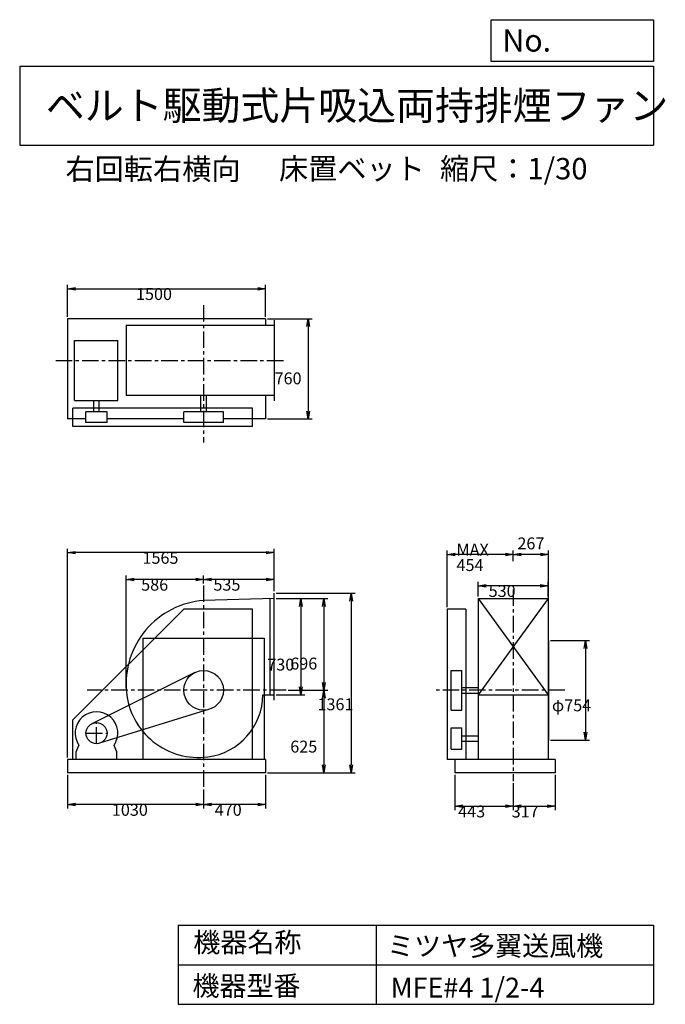
# Model space of a CAD drawing. Extents: x 750 to 5641, y 900 to 8360.
import ezdxf

# ---------------------------------------------------------------- set-up
doc = ezdxf.new("R2010")
doc.units = 0
doc.header["$LTSCALE"] = 100
doc.linetypes.add('CENTER', pattern=[2, 1.25, -0.25, 0.25, -0.25])
doc.layers.get('0').update_dxf_attribs({"linetype": 'CONTINUOUS'})
doc.layers.get('DEFPOINTS').update_dxf_attribs({"linetype": 'CONTINUOUS'})
for name, color, linetype in [('1', 4, 'CONTINUOUS'), ('2', 3, 'CENTER'), ('3', 2, 'CONTINUOUS'), ('4', 7, 'CONTINUOUS')]:
    doc.layers.add(name, color=color, linetype=linetype)
doc.styles.get("Standard").update_dxf_attribs({"font": 'simplex.shx', "bigfont": 'extfont.shx'})
doc.dimstyles.get("Standard").update_dxf_attribs({"dimtxt": 2.5, "dimasz": 2.5, "dimexe": 1.25, "dimexo": 0.625, "dimtad": 1, "dimcen": 2.5, "dimazin": 3, "dimtfac": 1, "dimtmove": 0, "dimatfit": 3})

# ---------------------------------------------------------------- blocks, each defined once
blk = doc.blocks.new('_OPEN')
at = {"color": 0, "linetype": 'BYBLOCK'}
for p, q in [((-1, 0.166667), (0, 0)), ((0, 0), (-1, -0.166667)), ((0, 0), (-1, 0))]:
    blk.add_line(p, q, dxfattribs=at)
blk = doc.blocks.new('*D1')
at = {"layer": '3', "color": 0, "linetype": 'CONTINUOUS'}
for p, q in [((2693.247114, 3975.225302), (2910.492737, 3975.225302)), ((2880.492737, 3915.225302), (2880.492737, 3305.225302)), ((2693.247114, 3245.225302), (2910.492737, 3245.225302))]:
    blk.add_line(p, q, dxfattribs=at)
at = {"layer": 'DEFPOINTS', "color": 0, "linetype": 'CONTINUOUS'}
for p in [(2678.247114, 3975.225302), (2678.247114, 3245.225302), (2880.492737, 3245.225302)]:
    blk.add_point(p, dxfattribs=at)
at = {"layer": '3', "color": 0, "linetype": 'CONTINUOUS', "xscale": 60, "yscale": 60, "zscale": 60}
for p, rotation in [((2880.492737, 3975.225302), 90), ((2880.492737, 3245.225302), 270)]:
    blk.add_blockref('_OPEN', p, dxfattribs=dict(at, rotation=rotation))
at = {"layer": '3', "color": 0}
blk.add_text('730', height=90, dxfattribs=at).set_placement((2625.49, 3428.69))
blk = doc.blocks.new('*D2')
at = {"layer": '3', "color": 0, "linetype": 'CONTINUOUS'}
for p, q in [((2693.247114, 3975.225302), (3084.747071, 3975.225302)), ((3054.747071, 3915.225302), (3054.747071, 3339.225302)), ((2784.028815, 3279.225302), (3084.747071, 3279.225302))]:
    blk.add_line(p, q, dxfattribs=at)
at = {"layer": 'DEFPOINTS', "color": 0, "linetype": 'CONTINUOUS'}
for p in [(2678.247114, 3975.225302), (2769.028815, 3279.225302), (3054.747071, 3279.225302)]:
    blk.add_point(p, dxfattribs=at)
at = {"layer": '3', "color": 0, "linetype": 'CONTINUOUS', "xscale": 60, "yscale": 60, "zscale": 60}
for p, rotation in [((3054.747071, 3975.225302), 90), ((3054.747071, 3279.225302), 270)]:
    blk.add_blockref('_OPEN', p, dxfattribs=dict(at, rotation=rotation))
at = {"layer": '3', "color": 0}
blk.add_text('696', height=90, dxfattribs=at).set_placement((2799.75, 3436.61))
blk = doc.blocks.new('*D3')
at = {"layer": '3', "color": 0, "linetype": 'CONTINUOUS'}
for p, q in [((3054.747071, 3219.225302), (3054.747071, 2714.225302)), ((2628.247114, 2654.225302), (3084.747071, 2654.225302))]:
    blk.add_line(p, q, dxfattribs=at)
at = {"layer": 'DEFPOINTS', "color": 0, "linetype": 'CONTINUOUS'}
for p in [(2769.028815, 3279.225302), (2613.247114, 2654.225302), (3054.747071, 2654.225302)]:
    blk.add_point(p, dxfattribs=at)
at = {"layer": '3', "color": 0, "linetype": 'CONTINUOUS', "xscale": 60, "yscale": 60, "zscale": 60}
for p, rotation in [((3054.747071, 3279.225302), 90), ((3054.747071, 2654.225302), 270)]:
    blk.add_blockref('_OPEN', p, dxfattribs=dict(at, rotation=rotation))
at = {"layer": '3', "color": 0}
blk.add_text('625', height=90, dxfattribs=at).set_placement((2799.75, 2807.43))
blk = doc.blocks.new('*D4')
at = {"layer": '3', "color": 0, "linetype": 'CONTINUOUS'}
for p, q in [((2143.247114, 4088.624324), (2143.247114, 4148.287889)), ((2618.247114, 4118.287889), (2203.247114, 4118.287889)), ((2678.247114, 4030.225302), (2678.247114, 4148.287889))]:
    blk.add_line(p, q, dxfattribs=at)
at = {"layer": 'DEFPOINTS', "color": 0, "linetype": 'CONTINUOUS'}
for p in [(2143.247114, 4118.287889), (2143.247114, 4073.624324), (2678.247114, 4015.225302)]:
    blk.add_point(p, dxfattribs=at)
at = {"layer": '3', "color": 0, "linetype": 'CONTINUOUS', "xscale": 60, "yscale": 60, "zscale": 60, "rotation": 180}
blk.add_blockref('_OPEN', (2143.247114, 4118.287889), dxfattribs=at)
at = {"layer": '3', "color": 0, "linetype": 'CONTINUOUS', "xscale": 60, "yscale": 60, "zscale": 60}
blk.add_blockref('_OPEN', (2678.247114, 4118.287889), dxfattribs=at)
at = {"layer": '3', "color": 0}
blk.add_text('535', height=90, dxfattribs=at).set_placement((2217.33, 4033.99))
blk = doc.blocks.new('*D5')
at = {"layer": '3', "color": 0, "linetype": 'CONTINUOUS'}
for p, q in [((2613.2, 2639.2), (2613.2, 2382.7)), ((2143.3, 2526.4), (2143.3, 2382.7)), ((2553.2, 2412.7), (2203.3, 2412.7))]:
    blk.add_line(p, q, dxfattribs=at)
at = {"layer": 'DEFPOINTS', "color": 0, "linetype": 'CONTINUOUS'}
for p in [(2613.2, 2654.2), (2143.3, 2541.4), (2143.3, 2412.7)]:
    blk.add_point(p, dxfattribs=at)
at = {"layer": '3', "color": 0, "linetype": 'CONTINUOUS', "xscale": 60, "yscale": 60, "zscale": 60, "rotation": 180}
blk.add_blockref('_OPEN', (2143.3, 2412.7), dxfattribs=at)
at = {"layer": '3', "color": 0, "linetype": 'CONTINUOUS', "xscale": 60, "yscale": 60, "zscale": 60}
blk.add_blockref('_OPEN', (2613.2, 2412.7), dxfattribs=at)
at = {"layer": '3', "color": 0}
blk.add_text('470', height=90, dxfattribs=at).set_placement((2227.5, 2328.4))
blk = doc.blocks.new('*D6')
at = {"layer": '3', "color": 0, "linetype": 'CONTINUOUS'}
for p, q in [((1113.2, 2639.2), (1113.2, 2382.7)), ((2083.3, 2412.7), (1173.2, 2412.7))]:
    blk.add_line(p, q, dxfattribs=at)
at = {"layer": 'DEFPOINTS', "color": 0, "linetype": 'CONTINUOUS'}
for p in [(1113.2, 2654.2), (2143.3, 2541.4), (1113.2, 2412.7)]:
    blk.add_point(p, dxfattribs=at)
at = {"layer": '3', "color": 0, "linetype": 'CONTINUOUS', "xscale": 60, "yscale": 60, "zscale": 60, "rotation": 180}
blk.add_blockref('_OPEN', (1113.2, 2412.7), dxfattribs=at)
at = {"layer": '3', "color": 0, "linetype": 'CONTINUOUS', "xscale": 60, "yscale": 60, "zscale": 60}
blk.add_blockref('_OPEN', (2143.3, 2412.7), dxfattribs=at)
at = {"layer": '3', "color": 0}
blk.add_text('1030', height=90, dxfattribs=at).set_placement((1448.2, 2328.4))
blk = doc.blocks.new('*D7')
at = {"layer": '3', "color": 0, "linetype": 'CONTINUOUS'}
for p, q in [((2693.247114, 4015.225302), (3290.68406, 4015.225302)), ((3260.68406, 3955.225302), (3260.68406, 2714.225302)), ((2628.247114, 2654.225302), (3290.68406, 2654.225302))]:
    blk.add_line(p, q, dxfattribs=at)
at = {"layer": 'DEFPOINTS', "color": 0, "linetype": 'CONTINUOUS'}
for p in [(2678.247114, 4015.225302), (2613.247114, 2654.225302), (3260.68406, 2654.225302)]:
    blk.add_point(p, dxfattribs=at)
at = {"layer": '3', "color": 0, "linetype": 'CONTINUOUS', "xscale": 60, "yscale": 60, "zscale": 60}
for p, rotation in [((3260.68406, 4015.225302), 90), ((3260.68406, 2654.225302), 270)]:
    blk.add_blockref('_OPEN', p, dxfattribs=dict(at, rotation=rotation))
at = {"layer": '3', "color": 0}
blk.add_text('1361', height=90, dxfattribs=at).set_placement((3005.68, 3127.93))
blk = doc.blocks.new('*D8')
at = {"layer": '3', "color": 0, "linetype": 'CONTINUOUS'}
for p, q in [((4223.9, 3990.2), (4223.9, 4100.8)), ((4693.9, 4070.8), (4283.9, 4070.8)), ((4753.9, 3990.2), (4753.9, 4100.8))]:
    blk.add_line(p, q, dxfattribs=at)
at = {"layer": 'DEFPOINTS', "color": 0, "linetype": 'CONTINUOUS'}
for p in [(4223.9, 4070.8), (4223.9, 3975.2), (4753.9, 3975.2)]:
    blk.add_point(p, dxfattribs=at)
at = {"layer": '3', "color": 0, "linetype": 'CONTINUOUS', "xscale": 60, "yscale": 60, "zscale": 60, "rotation": 180}
blk.add_blockref('_OPEN', (4223.9, 4070.8), dxfattribs=at)
at = {"layer": '3', "color": 0, "linetype": 'CONTINUOUS', "xscale": 60, "yscale": 60, "zscale": 60}
blk.add_blockref('_OPEN', (4753.9, 4070.8), dxfattribs=at)
at = {"layer": '3', "color": 0}
blk.add_text('530', height=90, dxfattribs=at).set_placement((4302.4, 3986.5))
blk = doc.blocks.new('*D9')
at = {"layer": '3', "color": 0, "linetype": 'CONTINUOUS'}
for p, q in [((4770.9, 3656.2), (5066.9, 3656.2)), ((5036.9, 3596.2), (5036.9, 2962.2)), ((4770.9, 2902.2), (5066.9, 2902.2))]:
    blk.add_line(p, q, dxfattribs=at)
at = {"layer": 'DEFPOINTS', "color": 0, "linetype": 'CONTINUOUS'}
for p in [(4755.9, 3656.2), (4755.9, 2902.2), (5036.9, 2902.2)]:
    blk.add_point(p, dxfattribs=at)
at = {"layer": '3', "color": 0, "linetype": 'CONTINUOUS', "xscale": 60, "yscale": 60, "zscale": 60}
for p, rotation in [((5036.9, 3656.2), 90), ((5036.9, 2902.2), 270)]:
    blk.add_blockref('_OPEN', p, dxfattribs=dict(at, rotation=rotation))
at = {"layer": '3', "color": 0}
blk.add_text('φ754', height=90, dxfattribs=at).set_placement((4781.9, 3120))
blk = doc.blocks.new('*D10')
at = {"color": 0, "linetype": 'BYBLOCK'}
for p, q in [((4488.9, 4256.7), (4488.9, 4339)), ((4755.9, 3671.2), (4755.9, 4339)), ((4695.9, 4309), (4548.9, 4309))]:
    blk.add_line(p, q, dxfattribs=at)
at = {"layer": 'DEFPOINTS', "color": 0, "linetype": 'BYBLOCK'}
for p in [(4488.9, 4309), (4488.9, 4241.7), (4755.9, 3656.2)]:
    blk.add_point(p, dxfattribs=at)
at = {"color": 0, "linetype": 'BYBLOCK', "xscale": 60, "yscale": 60, "zscale": 60, "rotation": 180}
blk.add_blockref('_OPEN', (4488.9, 4309), dxfattribs=at)
at = {"color": 0, "linetype": 'BYBLOCK', "xscale": 60, "yscale": 60, "zscale": 60}
blk.add_blockref('_OPEN', (4755.9, 4309), dxfattribs=at)
at = {"layer": '3', "color": 0}
blk.add_text('267', height=90, dxfattribs=at).set_placement((4520.2, 4347))
blk = doc.blocks.new('*D11')
at = {"layer": '3', "color": 0, "linetype": 'CONTINUOUS'}
for p, q in [((3988.9, 3909.2), (3988.9, 4339)), ((4428.9, 4309), (4048.9, 4309))]:
    blk.add_line(p, q, dxfattribs=at)
at = {"layer": 'DEFPOINTS', "color": 0, "linetype": 'CONTINUOUS'}
for p in [(3988.9, 4309), (4488.9, 4241.7), (3988.9, 3894.2)]:
    blk.add_point(p, dxfattribs=at)
at = {"layer": '3', "color": 0, "linetype": 'CONTINUOUS', "xscale": 60, "yscale": 60, "zscale": 60, "rotation": 180}
blk.add_blockref('_OPEN', (3988.9, 4309), dxfattribs=at)
at = {"layer": '3', "color": 0, "linetype": 'CONTINUOUS', "xscale": 60, "yscale": 60, "zscale": 60}
blk.add_blockref('_OPEN', (4488.9, 4309), dxfattribs=at)
at = {"layer": '3', "color": 0}
for s, p in [('MAX', (4058.9, 4299.7)), ('454', (4058.9, 4182.7))]:
    blk.add_text(s, height=90, dxfattribs=at).set_placement(p)
blk = doc.blocks.new('*D12')
at = {"layer": '3', "color": 0, "linetype": 'CONTINUOUS'}
for p, q in [((4045.9, 2639.2), (4045.9, 2370.3)), ((4488.9, 2575.2), (4488.9, 2370.3)), ((4105.9, 2400.3), (4428.9, 2400.3))]:
    blk.add_line(p, q, dxfattribs=at)
at = {"layer": 'DEFPOINTS', "color": 0, "linetype": 'CONTINUOUS'}
for p in [(4045.9, 2654.2), (4488.9, 2590.2), (4488.9, 2400.3)]:
    blk.add_point(p, dxfattribs=at)
at = {"layer": '3', "color": 0, "linetype": 'CONTINUOUS', "xscale": 60, "yscale": 60, "zscale": 60, "rotation": 180}
blk.add_blockref('_OPEN', (4045.9, 2400.3), dxfattribs=at)
at = {"layer": '3', "color": 0, "linetype": 'CONTINUOUS', "xscale": 60, "yscale": 60, "zscale": 60}
blk.add_blockref('_OPEN', (4488.9, 2400.3), dxfattribs=at)
at = {"layer": '3', "color": 0}
blk.add_text('443', height=90, dxfattribs=at).set_placement((4071.6, 2316.1))
blk = doc.blocks.new('*D13')
at = {"layer": '3', "color": 0, "linetype": 'CONTINUOUS'}
for p, q in [((4805.9, 2639.2), (4805.9, 2370.3)), ((4548.9, 2400.3), (4745.9, 2400.3))]:
    blk.add_line(p, q, dxfattribs=at)
at = {"layer": 'DEFPOINTS', "color": 0, "linetype": 'CONTINUOUS'}
for p in [(4805.9, 2654.2), (4488.9, 2590.2), (4805.9, 2400.3)]:
    blk.add_point(p, dxfattribs=at)
at = {"layer": '3', "color": 0, "linetype": 'CONTINUOUS', "xscale": 60, "yscale": 60, "zscale": 60, "rotation": 180}
blk.add_blockref('_OPEN', (4488.9, 2400.3), dxfattribs=at)
at = {"layer": '3', "color": 0, "linetype": 'CONTINUOUS', "xscale": 60, "yscale": 60, "zscale": 60}
blk.add_blockref('_OPEN', (4805.9, 2400.3), dxfattribs=at)
at = {"layer": '3', "color": 0}
blk.add_text('317', height=90, dxfattribs=at).set_placement((4476.6, 2315.4))
blk = doc.blocks.new('*D14')
at = {"layer": '3', "color": 0, "linetype": 'CONTINUOUS'}
for p, q in [((1113.2, 6109.7), (1113.2, 6350.5)), ((2613.2, 6109.7), (2613.2, 6350.5)), ((1173.2, 6320.5), (2553.2, 6320.5))]:
    blk.add_line(p, q, dxfattribs=at)
at = {"layer": 'DEFPOINTS', "color": 0, "linetype": 'CONTINUOUS'}
for p in [(2613.2, 6320.5), (1113.2, 6094.7), (2613.2, 6094.7)]:
    blk.add_point(p, dxfattribs=at)
at = {"layer": '3', "color": 0, "linetype": 'CONTINUOUS', "xscale": 60, "yscale": 60, "zscale": 60, "rotation": 180}
blk.add_blockref('_OPEN', (1113.2, 6320.5), dxfattribs=at)
at = {"layer": '3', "color": 0, "linetype": 'CONTINUOUS', "xscale": 60, "yscale": 60, "zscale": 60}
blk.add_blockref('_OPEN', (2613.2, 6320.5), dxfattribs=at)
at = {"layer": '3', "color": 0}
blk.add_text('1500', height=90, dxfattribs=at).set_placement((1631.2, 6236.2))
blk = doc.blocks.new('*D15')
at = {"layer": '3', "color": 0, "linetype": 'CONTINUOUS'}
for p, q in [((2628.2, 6094.7), (2965.9, 6094.7)), ((2935.9, 6034.7), (2935.9, 5394.7)), ((2628.2, 5334.7), (2965.9, 5334.7))]:
    blk.add_line(p, q, dxfattribs=at)
at = {"layer": 'DEFPOINTS', "color": 0, "linetype": 'CONTINUOUS'}
for p in [(2613.2, 6094.7), (2613.2, 5334.7), (2935.9, 5334.7)]:
    blk.add_point(p, dxfattribs=at)
at = {"layer": '3', "color": 0, "linetype": 'CONTINUOUS', "xscale": 60, "yscale": 60, "zscale": 60}
for p, rotation in [((2935.9, 6094.7), 90), ((2935.9, 5334.7), 270)]:
    blk.add_blockref('_OPEN', p, dxfattribs=dict(at, rotation=rotation))
at = {"layer": '3', "color": 0}
blk.add_text('760', height=90, dxfattribs=at).set_placement((2680.9, 5597.4))
blk = doc.blocks.new('*D16')
at = {"layer": '3', "color": 0, "linetype": 'CONTINUOUS'}
for p, q in [((1557.249588, 3294.225302), (1557.249588, 4148.287889)), ((2083.247114, 4118.287889), (1617.249588, 4118.287889))]:
    blk.add_line(p, q, dxfattribs=at)
at = {"layer": 'DEFPOINTS', "color": 0, "linetype": 'CONTINUOUS'}
for p in [(1557.249588, 4118.287889), (2143.247114, 4073.624324), (1557.249588, 3279.225302)]:
    blk.add_point(p, dxfattribs=at)
at = {"layer": '3', "color": 0, "linetype": 'CONTINUOUS', "xscale": 60, "yscale": 60, "zscale": 60, "rotation": 180}
blk.add_blockref('_OPEN', (1557.249588, 4118.287889), dxfattribs=at)
at = {"layer": '3', "color": 0, "linetype": 'CONTINUOUS', "xscale": 60, "yscale": 60, "zscale": 60}
blk.add_blockref('_OPEN', (2143.247114, 4118.287889), dxfattribs=at)
at = {"layer": '3', "color": 0}
blk.add_text('586', height=90, dxfattribs=at).set_placement((1670.25, 4033.99))
blk = doc.blocks.new('*D17')
at = {"layer": '3', "color": 0}
for p, q in [((1113.2, 2769.2), (1113.2, 4351.9)), ((2678.2, 4030.2), (2678.2, 4351.9)), ((2618.2, 4321.9), (1173.2, 4321.9))]:
    blk.add_line(p, q, dxfattribs=at)
at = {"layer": 'DEFPOINTS', "color": 0}
for p in [(1113.2, 4321.9), (2678.2, 4015.2), (1113.2, 2754.2)]:
    blk.add_point(p, dxfattribs=at)
at = {"layer": '3', "color": 0, "xscale": 60, "yscale": 60, "zscale": 60, "rotation": 180}
blk.add_blockref('_OPEN', (1113.2, 4321.9), dxfattribs=at)
at = {"layer": '3', "color": 0, "xscale": 60, "yscale": 60, "zscale": 60}
blk.add_blockref('_OPEN', (2678.2, 4321.9), dxfattribs=at)
at = {"layer": '3', "color": 0}
blk.add_text('1565', height=90, dxfattribs=at).set_placement((1680.1, 4237.6))

msp = doc.modelspace()

# ---------------------------------------------------------------- linework, layer by layer
at = {"layer": '1', "linetype": 'CONTINUOUS'}
for p, q in [((1113.2, 6094.7), (1113.2, 5334.7)), ((2613.2, 6094.7), (1113.2, 6094.7)), ((2678.2, 6042.7), (1555.5, 6042.7)), ((1555.5, 6042.7), (1555.5, 5512.7)), ((2613.2, 6094.7), (2613.2, 6042.7)), ((2678.2, 6082.7), (2678.2, 5472.7)), ((1164.8, 5929.6), (1493.8, 5929.6)), ((1164.8, 5473.7), (1164.8, 5929.6)), ((1493.8, 5473.7), (1493.8, 5929.6)), ((1164.8, 5473.7), (1493.8, 5473.7)), ((1310.8, 5387.7), (1310.8, 5473.7)), ((1352.8, 5387.7), (1352.8, 5473.7)), ((2678.2, 5512.7), (1555.5, 5512.7)), ((2122.2, 5387.7), (2122.2, 5512.7)), ((2164.2, 5387.7), (2164.2, 5512.7)), ((2613.2, 5512.7), (2613.2, 5334.7)), ((1153.2, 5277.7), (1153.2, 5417.7)), ((2513.2, 5417.7), (1153.2, 5417.7)), ((1251.8, 5307.7), (1251.8, 5387.7)), ((1411.8, 5387.7), (1251.8, 5387.7)), ((1411.8, 5307.7), (1411.8, 5387.7)), ((1993.2, 5307.7), (1993.2, 5387.7)), ((2293.2, 5387.7), (1993.2, 5387.7)), ((2293.2, 5307.7), (2293.2, 5387.7)), ((2513.2, 5277.7), (2513.2, 5417.7)), ((1251.8, 5334.7), (1113.2, 5334.7)), ((1411.8, 5307.7), (1251.8, 5307.7)), ((1993.2, 5334.7), (1411.8, 5334.7)), ((2293.2, 5307.7), (1993.2, 5307.7)), ((2613.2, 5334.7), (2293.2, 5334.7)), ((2513.2, 5277.7), (1153.2, 5277.7)), ((2678.2, 3975.2), (2143.2, 3959.2)), ((2648.2, 3245.2), (2648.2, 3974.3)), ((2678.2, 3205.2), (2678.2, 4015.2)), ((4223.9, 3975.2), (4223.9, 2754.2)), ((4753.9, 3975.2), (4223.9, 3245.2)), ((4223.9, 3975.2), (4753.9, 3245.2)), ((4223.9, 3975.2), (4753.9, 3975.2)), ((4753.9, 3975.2), (4753.9, 2754.2)), ((1993.2, 3894.2), (1153.2, 3054.2)), ((2513.2, 3894.2), (1993.2, 3894.2)), ((2513.2, 2754.2), (2513.2, 3894.2)), ((3988.9, 3894.2), (3988.9, 2754.2)), ((4128.9, 3894.2), (3988.9, 3894.2)), ((4128.9, 3894.2), (4128.9, 2754.2)), ((1683.2, 3674.2), (2603.2, 3674.2)), ((4755.9, 3656.2), (4755.9, 2902.2)), ((2076.5, 3413.6), (1296.2, 3025.9)), ((4018.9, 3129.2), (4018.9, 3429.2)), ((4018.9, 3429.2), (4098.9, 3429.2)), ((4098.9, 3129.2), (4098.9, 3429.2)), ((4098.9, 3300.2), (4223.9, 3300.2)), ((2592, 3245.2), (2678.2, 3245.2)), ((4098.9, 3258.2), (4223.9, 3258.2)), ((4223.9, 3245.2), (4753.9, 3245.2)), ((2187.7, 3136), (1355.5, 2877.8)), ((4018.9, 3129.2), (4098.9, 3129.2)), ((1153.2, 2754.2), (1153.2, 3054.2)), ((4018.9, 2834.2), (4018.9, 2994.2)), ((4018.9, 2994.2), (4098.9, 2994.2)), ((4098.9, 2834.2), (4098.9, 2994.2)), ((4098.9, 2935.2), (4223.9, 2935.2)), ((1177.8, 2812.2), (1199.1, 2861.2)), ((1485.8, 2812.2), (1464.4, 2861.2)), ((4098.9, 2893.2), (4223.9, 2893.2)), ((1177.8, 2754.2), (1177.8, 2812.2)), ((1485.8, 2754.2), (1485.8, 2812.2)), ((4018.9, 2834.2), (4098.9, 2834.2)), ((2613.2, 2754.2), (1113.2, 2754.2)), ((1113.2, 2754.2), (1113.2, 2654.2)), ((2613.2, 2754.2), (2613.2, 2654.2)), ((4805.9, 2754.2), (3988.9, 2754.2)), ((4045.9, 2754.2), (4045.9, 2654.2)), ((4805.9, 2754.2), (4805.9, 2654.2)), ((2613.2, 2654.2), (1113.2, 2654.2)), ((4805.9, 2654.2), (4045.9, 2654.2))]:
    msp.add_line(p, q, dxfattribs=at)
at = {"layer": '1'}
for p, q in [((1683.2, 3674.2), (1683.2, 2754.2)), ((2603.2, 3674.2), (2603.2, 2754.2))]:
    msp.add_line(p, q, dxfattribs=at)
at = {"layer": '1', "linetype": 'CONTINUOUS'}
for centre, radius in [((2143.2, 3279.2), 150), ((1331.8, 2954.2), 80)]:
    msp.add_circle(centre, radius, dxfattribs=at)
for centre, radius, start, end in [((2190.2, 3326.2), 634.7, 94.25, 185.31), ((2104.2, 3318.2), 548.4, 185.31, 277.43), ((2113.2, 3249.2), 478.8, 277.43, 359.52), ((1331.8, 2954.2), 162, 324.97, 215.03)]:
    msp.add_arc(centre, radius, start, end, dxfattribs=at)
at = {"layer": '2', "linetype": 'CENTER'}
for p, q in [((2143.2, 6197.6), (2143.2, 5155.8)), ((1022.9, 5777.7), (2753.8, 5777.7)), ((2143.2, 4073.6), (2143.3, 2541.4)), ((4488.9, 4043), (4488.9, 2590.2)), ((2769, 3279.2), (1261.9, 3279.2)), ((4879.3, 3279.2), (3893.2, 3279.2)), ((1331.8, 2874.2), (1331.8, 3034.2)), ((1251.8, 2954.2), (1411.8, 2954.2))]:
    msp.add_line(p, q, dxfattribs=at)
at = {"layer": '4', "linetype": 'CONTINUOUS'}
for p, q in [((4321.9, 8043.8), (4321.9, 8360)), ((4321.9, 8360), (5550, 8360)), ((5550, 8360), (5550, 8043.8)), ((750, 8008.2), (5550, 8008.2)), ((750, 8008.2), (750, 7408.2)), ((5550, 8043.8), (4321.9, 8043.8)), ((5550, 8008.2), (5550, 7408.2)), ((750, 7408.2), (5550, 7408.2)), ((1950, 1500), (1950, 900)), ((1950, 1500), (5550, 1500)), ((3450, 1500), (3450, 900)), ((5550, 1500), (5550, 900)), ((1950, 1200), (5550, 1200)), ((1950, 900), (5550, 900))]:
    msp.add_line(p, q, dxfattribs=at)

# ---------------------------------------------------------------- texts
for s, height, p in [('No.', 168, (4406.9, 8118.2)), ('ベルト駆動式片吸込両持排煙ファン', 216, (948.5, 7601.6)), ('右回転右横向', 162, (1097, 7147)), ('床置ベット', 162, (2714.4, 7150.3)), ('縮尺：1/30', 162, (3933.9, 7150.3)), ('機器名称', 150, (2065.5, 1294.6)), ('ミツヤ多翼送風機', 150, (3533, 1267.7)), ('機器型番', 150, (2058.8, 964.9)), ('MFE#4 1/2-4', 150, (3560, 951.5))]:
    msp.add_text(s, height=height, dxfattribs=at).set_placement(p)

# ---------------------------------------------------------------- dimensions: what is measured, and where the dimension line sits
at = {"layer": '3', "linetype": 'CONTINUOUS'}
for base, p1, p2, override, picture, middle in [((2613.2, 6320.5), (1113.2, 6094.7), (2613.2, 6094.7), {"dimscale": 30, "dimdec": 0, "dimtofl": 1, "dimtmove": 0}, '*D14', (1811.2, 6320.5)), ((4488.9, 4309), (4755.9, 3656.2), (4488.9, 4241.7), {"dimscale": 30, "dimdec": 0, "dimtofl": 1}, '*D10', (4635.9, 4392)), ((2143.2, 4118.3), (2678.2, 4015.2), (2143.2, 4073.6), {"dimscale": 30, "dimdec": 0, "dimtofl": 1, "dimtmove": 0}, '*D4', (2397.3, 4118.3)), ((4223.9, 4070.8), (4753.9, 3975.2), (4223.9, 3975.2), {"dimscale": 30, "dimdec": 0, "dimtofl": 1, "dimtmove": 0}, '*D8', (4482.4, 4070.8)), ((2143.3, 2412.7), (2613.2, 2654.2), (2143.3, 2541.4), {"dimscale": 30, "dimdec": 0, "dimtofl": 1, "dimtmove": 0}, '*D5', (2407.5, 2412.7)), ((4488.9, 2400.3), (4045.9, 2654.2), (4488.9, 2590.2), {"dimscale": 30, "dimdec": 0, "dimtofl": 1, "dimtmove": 0}, '*D12', (4251.6, 2400.3)), ((4805.9, 2400.3), (4488.9, 2590.2), (4805.9, 2654.2), {"dimscale": 30, "dimdec": 0, "dimse1": 1, "dimtofl": 1, "dimtmove": 1}, '*D13', (4656.6, 2399.7))]:
    dim = msp.add_linear_dim(base=base, p1=p1, p2=p2, dimstyle='Standard', override=override, dxfattribs=at)
    dim.commit()
    dim.dimension.update_dxf_attribs({"geometry": picture, "text_midpoint": middle, "dimtype": 128})
for base, p1, p2, override, picture, middle in [((2935.9, 5334.7), (2613.2, 6094.7), (2613.2, 5334.7), {"dimscale": 30, "dimdec": 0, "dimtofl": 1, "dimtmove": 0}, '*D15', (2935.9, 5756.7)), ((3260.7, 2654.2), (2678.2, 4015.2), (2613.2, 2654.2), {"dimscale": 30, "dimdec": 0, "dimtofl": 1, "dimtmove": 0}, '*D7', (3260.7, 3287.2)), ((2880.5, 3245.2), (2678.2, 3975.2), (2678.2, 3245.2), {"dimscale": 30, "dimdec": 0, "dimtofl": 1, "dimtmove": 0}, '*D1', (2880.5, 3588)), ((3054.7, 3279.2), (2678.2, 3975.2), (2769, 3279.2), {"dimscale": 30, "dimdec": 0, "dimtofl": 1, "dimtmove": 0}, '*D2', (3054.7, 3595.9)), ((5036.9, 2902.2), (4755.9, 3656.2), (4755.9, 2902.2), {"dimscale": 30, "dimdec": 0, "dimpost": 'φ<>', "dimtofl": 1, "dimtmove": 0}, '*D9', (5036.9, 3279.3))]:
    dim = msp.add_linear_dim(base=base, p1=p1, p2=p2, angle=90, dimstyle='Standard', override=override, dxfattribs=at)
    dim.commit()
    dim.dimension.update_dxf_attribs({"geometry": picture, "text_midpoint": middle, "dimtype": 128})
dim = msp.add_linear_dim(base=(3988.9, 4309), p1=(4488.9, 4241.7), p2=(3988.9, 3894.2), text='MAX\\P454', dimstyle='Standard', override={"dimscale": 30, "dimdec": 0, "dimse1": 1, "dimtofl": 1, "dimtmove": 1}, dxfattribs=at)
dim.commit()
dim.dimension.update_dxf_attribs({"geometry": '*D11', "text_midpoint": (4238.9, 4459)})
at = {"layer": '3'}
dim = msp.add_linear_dim(base=(1113.2, 4321.9), p1=(2678.2, 4015.2), p2=(1113.2, 2754.2), dimstyle='Standard', override={"dimscale": 30, "dimdec": 0, "dimtofl": 1, "dimtmove": 0}, dxfattribs=at)
dim.commit()
dim.dimension.update_dxf_attribs({"geometry": '*D17', "text_midpoint": (1860.1, 4321.9), "dimtype": 128})
at = {"layer": '3', "linetype": 'CONTINUOUS'}
for base, p1, p2, picture, middle in [((1557.2, 4118.3), (2143.2, 4073.6), (1557.2, 3279.2), '*D16', (1850.2, 4193.3)), ((1113.2, 2412.7), (2143.3, 2541.4), (1113.2, 2654.2), '*D6', (1628.3, 2487.7))]:
    dim = msp.add_linear_dim(base=base, p1=p1, p2=p2, dimstyle='Standard', override={"dimscale": 30, "dimdec": 0, "dimse1": 1, "dimtofl": 1, "dimtmove": 1}, dxfattribs=at)
    dim.commit()
    dim.dimension.update_dxf_attribs({"geometry": picture, "text_midpoint": middle})
dim = msp.add_linear_dim(base=(3054.7, 2654.2), p1=(2769, 3279.2), p2=(2613.2, 2654.2), angle=90, dimstyle='Standard', override={"dimscale": 30, "dimdec": 0, "dimse1": 1, "dimtofl": 1, "dimtmove": 1}, dxfattribs=at)
dim.commit()
dim.dimension.update_dxf_attribs({"geometry": '*D3', "text_midpoint": (2979.7, 2966.7)})

doc.saveas('drawing.dxf')
